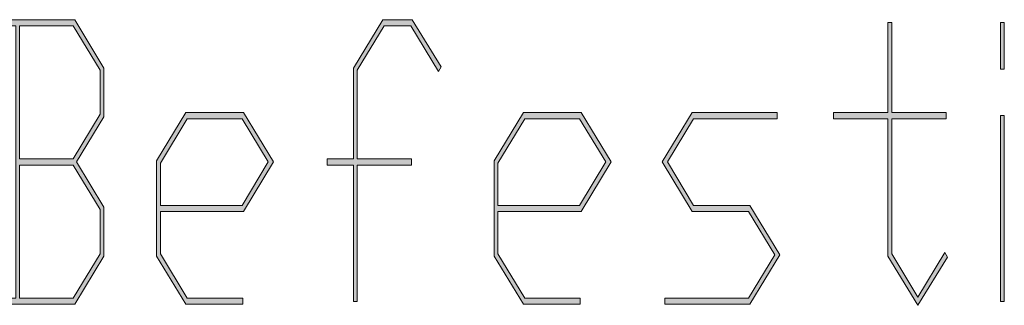
# Model space of a CAD drawing. Extents: x -122 to 1582, y 124 to 718.
# Drawn here: x 1271 to 1294, y 181 to 187 of the extents above; entities that cross this region are included whole.
import ezdxf

# ---------------------------------------------------------------- set-up
doc = ezdxf.new("R2010")
doc.units = 0
doc.header["$MEASUREMENT"] = 0
doc.layers.get('0').update_dxf_attribs({"lineweight": 0})

# ---------------------------------------------------------------- blocks, each defined once
blk = doc.blocks.new('Block_26')
at = {"transparency": 33554687}
h = blk.add_hatch(color=7, dxfattribs=at)
h.dxf.hatch_style = 2
edge = h.paths.add_edge_path()
edge.add_spline(control_points=[(1272.603, 181.942), (1272.603, 181.942), (1272.603, 182.967), (1272.603, 182.967), (1272.603, 182.967), (1271.977, 183.996), (1271.977, 183.996), (1271.977, 183.996), (1270.734, 183.996), (1270.734, 183.996), (1270.734, 183.996), (1270.734, 180.913), (1270.734, 180.913), (1270.734, 180.913), (1271.977, 180.913), (1271.977, 180.913), (1271.977, 180.913), (1272.603, 181.942), (1272.603, 181.942)], knot_values=[0, 0, 0, 0, 1, 1, 1, 2, 2, 2, 3, 3, 3, 4, 4, 4, 5, 5, 5, 6, 6, 6, 6], degree=3, periodic=0)
edge = h.paths.add_edge_path()
edge.add_spline(control_points=[(1272.603, 185.175), (1272.603, 185.175), (1272.603, 186.194), (1272.603, 186.194), (1272.603, 186.194), (1271.977, 187.229), (1271.977, 187.229), (1271.977, 187.229), (1270.734, 187.229), (1270.734, 187.229), (1270.734, 187.229), (1270.734, 184.141), (1270.734, 184.141), (1270.734, 184.141), (1271.977, 184.141), (1271.977, 184.141), (1271.977, 184.141), (1272.603, 185.175), (1272.603, 185.175)], knot_values=[0, 0, 0, 0, 1, 1, 1, 2, 2, 2, 3, 3, 3, 4, 4, 4, 5, 5, 5, 6, 6, 6, 6], degree=3, periodic=0)
edge = h.paths.add_edge_path()
edge.add_spline(control_points=[(1272.689, 181.89), (1272.689, 181.89), (1272.012, 180.773), (1272.012, 180.773), (1272.012, 180.773), (1270.041, 180.773), (1270.041, 180.773), (1270.041, 180.773), (1270.041, 180.913), (1270.041, 180.913), (1270.041, 180.913), (1270.65, 180.913), (1270.65, 180.913), (1270.65, 180.913), (1270.65, 187.229), (1270.65, 187.229), (1270.65, 187.229), (1270.041, 187.229), (1270.041, 187.229), (1270.041, 187.229), (1270.041, 187.368), (1270.041, 187.368), (1270.041, 187.368), (1272.012, 187.368), (1272.012, 187.368), (1272.012, 187.368), (1272.689, 186.247), (1272.689, 186.247), (1272.689, 186.247), (1272.689, 185.117), (1272.689, 185.117), (1272.689, 185.117), (1272.055, 184.071), (1272.055, 184.071), (1272.055, 184.071), (1272.689, 183.02), (1272.689, 183.02), (1272.689, 183.02), (1272.689, 181.89), (1272.689, 181.89)], knot_values=[0, 0, 0, 0, 1, 1, 1, 2, 2, 2, 3, 3, 3, 4, 4, 4, 5, 5, 5, 6, 6, 6, 7, 7, 7, 8, 8, 8, 9, 9, 9, 10, 10, 10, 11, 11, 11, 12, 12, 12, 13, 13, 13, 13], degree=3, periodic=0)
h = blk.add_hatch(color=7, dxfattribs=at)
h.dxf.hatch_style = 2
edge = h.paths.add_edge_path()
edge.add_spline(control_points=[(1280.493, 186.273), (1280.493, 186.273), (1280.43, 186.169), (1280.43, 186.169), (1280.43, 186.169), (1279.793, 187.229), (1279.793, 187.229), (1279.793, 187.229), (1279.176, 187.229), (1279.176, 187.229), (1279.176, 187.229), (1278.551, 186.194), (1278.551, 186.194), (1278.551, 186.194), (1278.551, 184.141), (1278.551, 184.141), (1278.551, 184.141), (1279.81, 184.141), (1279.81, 184.141), (1279.81, 184.141), (1279.81, 183.996), (1279.81, 183.996), (1279.81, 183.996), (1278.551, 183.996), (1278.551, 183.996), (1278.551, 183.996), (1278.551, 180.839), (1278.551, 180.839), (1278.551, 180.839), (1278.467, 180.839), (1278.467, 180.839), (1278.467, 180.839), (1278.467, 183.996), (1278.467, 183.996), (1278.467, 183.996), (1277.857, 183.996), (1277.857, 183.996), (1277.857, 183.996), (1277.857, 184.141), (1277.857, 184.141), (1277.857, 184.141), (1278.467, 184.141), (1278.467, 184.141), (1278.467, 184.141), (1278.467, 186.247), (1278.467, 186.247), (1278.467, 186.247), (1279.145, 187.368), (1279.145, 187.368), (1279.145, 187.368), (1279.828, 187.368), (1279.828, 187.368), (1279.828, 187.368), (1280.493, 186.273), (1280.493, 186.273)], knot_values=[0, 0, 0, 0, 1, 1, 1, 2, 2, 2, 3, 3, 3, 4, 4, 4, 5, 5, 5, 6, 6, 6, 7, 7, 7, 8, 8, 8, 9, 9, 9, 10, 10, 10, 11, 11, 11, 12, 12, 12, 13, 13, 13, 14, 14, 14, 15, 15, 15, 16, 16, 16, 17, 17, 17, 18, 18, 18, 18], degree=3, periodic=0)
h = blk.add_hatch(color=7, dxfattribs=at)
h.dxf.hatch_style = 2
edge = h.paths.add_edge_path()
edge.add_spline(control_points=[(1292.217, 181.863), (1292.217, 181.863), (1291.533, 180.747), (1291.533, 180.747), (1291.533, 180.747), (1290.839, 181.89), (1290.839, 181.89), (1290.839, 181.89), (1290.839, 185.073), (1290.839, 185.073), (1290.839, 185.073), (1289.58, 185.073), (1289.58, 185.073), (1289.58, 185.073), (1289.58, 185.218), (1289.58, 185.218), (1289.58, 185.218), (1290.839, 185.218), (1290.839, 185.218), (1290.839, 185.218), (1290.839, 187.299), (1290.839, 187.299), (1290.839, 187.299), (1290.926, 187.299), (1290.926, 187.299), (1290.926, 187.299), (1290.926, 185.218), (1290.926, 185.218), (1290.926, 185.218), (1292.186, 185.218), (1292.186, 185.218), (1292.186, 185.218), (1292.186, 185.073), (1292.186, 185.073), (1292.186, 185.073), (1290.926, 185.073), (1290.926, 185.073), (1290.926, 185.073), (1290.926, 181.942), (1290.926, 181.942), (1290.926, 181.942), (1291.533, 180.939), (1291.533, 180.939), (1291.533, 180.939), (1292.153, 181.969), (1292.153, 181.969), (1292.153, 181.969), (1292.217, 181.863), (1292.217, 181.863)], knot_values=[0, 0, 0, 0, 1, 1, 1, 2, 2, 2, 3, 3, 3, 4, 4, 4, 5, 5, 5, 6, 6, 6, 7, 7, 7, 8, 8, 8, 9, 9, 9, 10, 10, 10, 11, 11, 11, 12, 12, 12, 13, 13, 13, 14, 14, 14, 15, 15, 15, 16, 16, 16, 16], degree=3, periodic=0)
h = blk.add_hatch(color=7, dxfattribs=at)
h.dxf.hatch_style = 2
edge = h.paths.add_edge_path()
edge.add_spline(control_points=[(1293.533, 180.839), (1293.533, 180.839), (1293.446, 180.839), (1293.446, 180.839), (1293.446, 180.839), (1293.446, 185.144), (1293.446, 185.144), (1293.446, 185.144), (1293.533, 185.144), (1293.533, 185.144), (1293.533, 185.144), (1293.533, 180.839), (1293.533, 180.839)], knot_values=[0, 0, 0, 0, 1, 1, 1, 2, 2, 2, 3, 3, 3, 4, 4, 4, 4], degree=3, periodic=0)
edge = h.paths.add_edge_path()
edge.add_spline(control_points=[(1293.533, 186.221), (1293.533, 186.221), (1293.446, 186.221), (1293.446, 186.221), (1293.446, 186.221), (1293.446, 187.299), (1293.446, 187.299), (1293.446, 187.299), (1293.533, 187.299), (1293.533, 187.299), (1293.533, 187.299), (1293.533, 186.221), (1293.533, 186.221)], knot_values=[0, 0, 0, 0, 1, 1, 1, 2, 2, 2, 3, 3, 3, 4, 4, 4, 4], degree=3, periodic=0)
h = blk.add_hatch(color=7, dxfattribs=at)
h.dxf.hatch_style = 2
edge = h.paths.add_edge_path()
edge.add_spline(control_points=[(1276.494, 184.071), (1276.494, 184.071), (1275.885, 185.073), (1275.885, 185.073), (1275.885, 185.073), (1274.616, 185.073), (1274.616, 185.073), (1274.616, 185.073), (1273.994, 184.045), (1273.994, 184.045), (1273.994, 184.045), (1273.994, 183.063), (1273.994, 183.063), (1273.994, 183.063), (1275.885, 183.063), (1275.885, 183.063), (1275.885, 183.063), (1276.494, 184.071), (1276.494, 184.071)], knot_values=[0, 0, 0, 0, 1, 1, 1, 2, 2, 2, 3, 3, 3, 4, 4, 4, 5, 5, 5, 6, 6, 6, 6], degree=3, periodic=0)
edge = h.paths.add_edge_path()
edge.add_spline(control_points=[(1276.614, 184.071), (1276.614, 184.071), (1275.92, 182.924), (1275.92, 182.924), (1275.92, 182.924), (1273.994, 182.924), (1273.994, 182.924), (1273.994, 182.924), (1273.994, 181.942), (1273.994, 181.942), (1273.994, 181.942), (1274.616, 180.913), (1274.616, 180.913), (1274.616, 180.913), (1275.901, 180.913), (1275.901, 180.913), (1275.901, 180.913), (1275.901, 180.773), (1275.901, 180.773), (1275.901, 180.773), (1274.584, 180.773), (1274.584, 180.773), (1274.584, 180.773), (1273.906, 181.89), (1273.906, 181.89), (1273.906, 181.89), (1273.906, 184.097), (1273.906, 184.097), (1273.906, 184.097), (1274.584, 185.218), (1274.584, 185.218), (1274.584, 185.218), (1275.92, 185.218), (1275.92, 185.218), (1275.92, 185.218), (1276.614, 184.071), (1276.614, 184.071)], knot_values=[0, 0, 0, 0, 1, 1, 1, 2, 2, 2, 3, 3, 3, 4, 4, 4, 5, 5, 5, 6, 6, 6, 7, 7, 7, 8, 8, 8, 9, 9, 9, 10, 10, 10, 11, 11, 11, 12, 12, 12, 12], degree=3, periodic=0)
h = blk.add_hatch(color=7, dxfattribs=at)
h.dxf.hatch_style = 2
edge = h.paths.add_edge_path()
edge.add_spline(control_points=[(1284.311, 184.071), (1284.311, 184.071), (1283.701, 185.073), (1283.701, 185.073), (1283.701, 185.073), (1282.432, 185.073), (1282.432, 185.073), (1282.432, 185.073), (1281.81, 184.045), (1281.81, 184.045), (1281.81, 184.045), (1281.81, 183.063), (1281.81, 183.063), (1281.81, 183.063), (1283.701, 183.063), (1283.701, 183.063), (1283.701, 183.063), (1284.311, 184.071), (1284.311, 184.071)], knot_values=[0, 0, 0, 0, 1, 1, 1, 2, 2, 2, 3, 3, 3, 4, 4, 4, 5, 5, 5, 6, 6, 6, 6], degree=3, periodic=0)
edge = h.paths.add_edge_path()
edge.add_spline(control_points=[(1284.43, 184.071), (1284.43, 184.071), (1283.736, 182.924), (1283.736, 182.924), (1283.736, 182.924), (1281.81, 182.924), (1281.81, 182.924), (1281.81, 182.924), (1281.81, 181.942), (1281.81, 181.942), (1281.81, 181.942), (1282.432, 180.913), (1282.432, 180.913), (1282.432, 180.913), (1283.717, 180.913), (1283.717, 180.913), (1283.717, 180.913), (1283.717, 180.773), (1283.717, 180.773), (1283.717, 180.773), (1282.4, 180.773), (1282.4, 180.773), (1282.4, 180.773), (1281.723, 181.89), (1281.723, 181.89), (1281.723, 181.89), (1281.723, 184.097), (1281.723, 184.097), (1281.723, 184.097), (1282.4, 185.218), (1282.4, 185.218), (1282.4, 185.218), (1283.736, 185.218), (1283.736, 185.218), (1283.736, 185.218), (1284.43, 184.071), (1284.43, 184.071)], knot_values=[0, 0, 0, 0, 1, 1, 1, 2, 2, 2, 3, 3, 3, 4, 4, 4, 5, 5, 5, 6, 6, 6, 7, 7, 7, 8, 8, 8, 9, 9, 9, 10, 10, 10, 11, 11, 11, 12, 12, 12, 12], degree=3, periodic=0)
h = blk.add_hatch(color=7, dxfattribs=at)
h.dxf.hatch_style = 2
edge = h.paths.add_edge_path()
edge.add_spline(control_points=[(1288.338, 181.916), (1288.338, 181.916), (1287.645, 180.773), (1287.645, 180.773), (1287.645, 180.773), (1285.673, 180.773), (1285.673, 180.773), (1285.673, 180.773), (1285.673, 180.913), (1285.673, 180.913), (1285.673, 180.913), (1287.609, 180.913), (1287.609, 180.913), (1287.609, 180.913), (1288.219, 181.916), (1288.219, 181.916), (1288.219, 181.916), (1287.609, 182.924), (1287.609, 182.924), (1287.609, 182.924), (1286.309, 182.924), (1286.309, 182.924), (1286.309, 182.924), (1285.614, 184.071), (1285.614, 184.071), (1285.614, 184.071), (1286.309, 185.218), (1286.309, 185.218), (1286.309, 185.218), (1288.277, 185.218), (1288.277, 185.218), (1288.277, 185.218), (1288.277, 185.073), (1288.277, 185.073), (1288.277, 185.073), (1286.34, 185.073), (1286.34, 185.073), (1286.34, 185.073), (1285.734, 184.071), (1285.734, 184.071), (1285.734, 184.071), (1286.34, 183.063), (1286.34, 183.063), (1286.34, 183.063), (1287.645, 183.063), (1287.645, 183.063), (1287.645, 183.063), (1288.338, 181.916), (1288.338, 181.916)], knot_values=[0, 0, 0, 0, 1, 1, 1, 2, 2, 2, 3, 3, 3, 4, 4, 4, 5, 5, 5, 6, 6, 6, 7, 7, 7, 8, 8, 8, 9, 9, 9, 10, 10, 10, 11, 11, 11, 12, 12, 12, 13, 13, 13, 14, 14, 14, 15, 15, 15, 16, 16, 16, 16], degree=3, periodic=0)
for points, knots in [([(1272.689, 181.89), (1272.689, 181.89), (1272.012, 180.773), (1272.012, 180.773), (1272.012, 180.773), (1270.041, 180.773), (1270.041, 180.773), (1270.041, 180.773), (1270.041, 180.913), (1270.041, 180.913), (1270.041, 180.913), (1270.65, 180.913), (1270.65, 180.913), (1270.65, 180.913), (1270.65, 187.229), (1270.65, 187.229), (1270.65, 187.229), (1270.041, 187.229), (1270.041, 187.229), (1270.041, 187.229), (1270.041, 187.368), (1270.041, 187.368), (1270.041, 187.368), (1272.012, 187.368), (1272.012, 187.368), (1272.012, 187.368), (1272.689, 186.247), (1272.689, 186.247), (1272.689, 186.247), (1272.689, 185.117), (1272.689, 185.117), (1272.689, 185.117), (1272.055, 184.071), (1272.055, 184.071), (1272.055, 184.071), (1272.689, 183.02), (1272.689, 183.02), (1272.689, 183.02), (1272.689, 181.89), (1272.689, 181.89)], [0, 0, 0, 0, 1, 1, 1, 2, 2, 2, 3, 3, 3, 4, 4, 4, 5, 5, 5, 6, 6, 6, 7, 7, 7, 8, 8, 8, 9, 9, 9, 10, 10, 10, 11, 11, 11, 12, 12, 12, 13, 13, 13, 13]), ([(1272.603, 185.175), (1272.603, 185.175), (1272.603, 186.194), (1272.603, 186.194), (1272.603, 186.194), (1271.977, 187.229), (1271.977, 187.229), (1271.977, 187.229), (1270.734, 187.229), (1270.734, 187.229), (1270.734, 187.229), (1270.734, 184.141), (1270.734, 184.141), (1270.734, 184.141), (1271.977, 184.141), (1271.977, 184.141), (1271.977, 184.141), (1272.603, 185.175), (1272.603, 185.175)], [0, 0, 0, 0, 1, 1, 1, 2, 2, 2, 3, 3, 3, 4, 4, 4, 5, 5, 5, 6, 6, 6, 6]), ([(1280.493, 186.273), (1280.493, 186.273), (1280.43, 186.169), (1280.43, 186.169), (1280.43, 186.169), (1279.793, 187.229), (1279.793, 187.229), (1279.793, 187.229), (1279.176, 187.229), (1279.176, 187.229), (1279.176, 187.229), (1278.551, 186.194), (1278.551, 186.194), (1278.551, 186.194), (1278.551, 184.141), (1278.551, 184.141), (1278.551, 184.141), (1279.81, 184.141), (1279.81, 184.141), (1279.81, 184.141), (1279.81, 183.996), (1279.81, 183.996), (1279.81, 183.996), (1278.551, 183.996), (1278.551, 183.996), (1278.551, 183.996), (1278.551, 180.839), (1278.551, 180.839), (1278.551, 180.839), (1278.467, 180.839), (1278.467, 180.839), (1278.467, 180.839), (1278.467, 183.996), (1278.467, 183.996), (1278.467, 183.996), (1277.857, 183.996), (1277.857, 183.996), (1277.857, 183.996), (1277.857, 184.141), (1277.857, 184.141), (1277.857, 184.141), (1278.467, 184.141), (1278.467, 184.141), (1278.467, 184.141), (1278.467, 186.247), (1278.467, 186.247), (1278.467, 186.247), (1279.145, 187.368), (1279.145, 187.368), (1279.145, 187.368), (1279.828, 187.368), (1279.828, 187.368), (1279.828, 187.368), (1280.493, 186.273), (1280.493, 186.273)], [0, 0, 0, 0, 1, 1, 1, 2, 2, 2, 3, 3, 3, 4, 4, 4, 5, 5, 5, 6, 6, 6, 7, 7, 7, 8, 8, 8, 9, 9, 9, 10, 10, 10, 11, 11, 11, 12, 12, 12, 13, 13, 13, 14, 14, 14, 15, 15, 15, 16, 16, 16, 17, 17, 17, 18, 18, 18, 18]), ([(1292.217, 181.863), (1292.217, 181.863), (1291.533, 180.747), (1291.533, 180.747), (1291.533, 180.747), (1290.839, 181.89), (1290.839, 181.89), (1290.839, 181.89), (1290.839, 185.073), (1290.839, 185.073), (1290.839, 185.073), (1289.58, 185.073), (1289.58, 185.073), (1289.58, 185.073), (1289.58, 185.218), (1289.58, 185.218), (1289.58, 185.218), (1290.839, 185.218), (1290.839, 185.218), (1290.839, 185.218), (1290.839, 187.299), (1290.839, 187.299), (1290.839, 187.299), (1290.926, 187.299), (1290.926, 187.299), (1290.926, 187.299), (1290.926, 185.218), (1290.926, 185.218), (1290.926, 185.218), (1292.186, 185.218), (1292.186, 185.218), (1292.186, 185.218), (1292.186, 185.073), (1292.186, 185.073), (1292.186, 185.073), (1290.926, 185.073), (1290.926, 185.073), (1290.926, 185.073), (1290.926, 181.942), (1290.926, 181.942), (1290.926, 181.942), (1291.533, 180.939), (1291.533, 180.939), (1291.533, 180.939), (1292.153, 181.969), (1292.153, 181.969), (1292.153, 181.969), (1292.217, 181.863), (1292.217, 181.863)], [0, 0, 0, 0, 1, 1, 1, 2, 2, 2, 3, 3, 3, 4, 4, 4, 5, 5, 5, 6, 6, 6, 7, 7, 7, 8, 8, 8, 9, 9, 9, 10, 10, 10, 11, 11, 11, 12, 12, 12, 13, 13, 13, 14, 14, 14, 15, 15, 15, 16, 16, 16, 16]), ([(1293.533, 186.221), (1293.533, 186.221), (1293.446, 186.221), (1293.446, 186.221), (1293.446, 186.221), (1293.446, 187.299), (1293.446, 187.299), (1293.446, 187.299), (1293.533, 187.299), (1293.533, 187.299), (1293.533, 187.299), (1293.533, 186.221), (1293.533, 186.221)], [0, 0, 0, 0, 1, 1, 1, 2, 2, 2, 3, 3, 3, 4, 4, 4, 4]), ([(1276.614, 184.071), (1276.614, 184.071), (1275.92, 182.924), (1275.92, 182.924), (1275.92, 182.924), (1273.994, 182.924), (1273.994, 182.924), (1273.994, 182.924), (1273.994, 181.942), (1273.994, 181.942), (1273.994, 181.942), (1274.616, 180.913), (1274.616, 180.913), (1274.616, 180.913), (1275.901, 180.913), (1275.901, 180.913), (1275.901, 180.913), (1275.901, 180.773), (1275.901, 180.773), (1275.901, 180.773), (1274.584, 180.773), (1274.584, 180.773), (1274.584, 180.773), (1273.906, 181.89), (1273.906, 181.89), (1273.906, 181.89), (1273.906, 184.097), (1273.906, 184.097), (1273.906, 184.097), (1274.584, 185.218), (1274.584, 185.218), (1274.584, 185.218), (1275.92, 185.218), (1275.92, 185.218), (1275.92, 185.218), (1276.614, 184.071), (1276.614, 184.071)], [0, 0, 0, 0, 1, 1, 1, 2, 2, 2, 3, 3, 3, 4, 4, 4, 5, 5, 5, 6, 6, 6, 7, 7, 7, 8, 8, 8, 9, 9, 9, 10, 10, 10, 11, 11, 11, 12, 12, 12, 12]), ([(1284.43, 184.071), (1284.43, 184.071), (1283.736, 182.924), (1283.736, 182.924), (1283.736, 182.924), (1281.81, 182.924), (1281.81, 182.924), (1281.81, 182.924), (1281.81, 181.942), (1281.81, 181.942), (1281.81, 181.942), (1282.432, 180.913), (1282.432, 180.913), (1282.432, 180.913), (1283.717, 180.913), (1283.717, 180.913), (1283.717, 180.913), (1283.717, 180.773), (1283.717, 180.773), (1283.717, 180.773), (1282.4, 180.773), (1282.4, 180.773), (1282.4, 180.773), (1281.723, 181.89), (1281.723, 181.89), (1281.723, 181.89), (1281.723, 184.097), (1281.723, 184.097), (1281.723, 184.097), (1282.4, 185.218), (1282.4, 185.218), (1282.4, 185.218), (1283.736, 185.218), (1283.736, 185.218), (1283.736, 185.218), (1284.43, 184.071), (1284.43, 184.071)], [0, 0, 0, 0, 1, 1, 1, 2, 2, 2, 3, 3, 3, 4, 4, 4, 5, 5, 5, 6, 6, 6, 7, 7, 7, 8, 8, 8, 9, 9, 9, 10, 10, 10, 11, 11, 11, 12, 12, 12, 12]), ([(1288.338, 181.916), (1288.338, 181.916), (1287.645, 180.773), (1287.645, 180.773), (1287.645, 180.773), (1285.673, 180.773), (1285.673, 180.773), (1285.673, 180.773), (1285.673, 180.913), (1285.673, 180.913), (1285.673, 180.913), (1287.609, 180.913), (1287.609, 180.913), (1287.609, 180.913), (1288.219, 181.916), (1288.219, 181.916), (1288.219, 181.916), (1287.609, 182.924), (1287.609, 182.924), (1287.609, 182.924), (1286.309, 182.924), (1286.309, 182.924), (1286.309, 182.924), (1285.614, 184.071), (1285.614, 184.071), (1285.614, 184.071), (1286.309, 185.218), (1286.309, 185.218), (1286.309, 185.218), (1288.277, 185.218), (1288.277, 185.218), (1288.277, 185.218), (1288.277, 185.073), (1288.277, 185.073), (1288.277, 185.073), (1286.34, 185.073), (1286.34, 185.073), (1286.34, 185.073), (1285.734, 184.071), (1285.734, 184.071), (1285.734, 184.071), (1286.34, 183.063), (1286.34, 183.063), (1286.34, 183.063), (1287.645, 183.063), (1287.645, 183.063), (1287.645, 183.063), (1288.338, 181.916), (1288.338, 181.916)], [0, 0, 0, 0, 1, 1, 1, 2, 2, 2, 3, 3, 3, 4, 4, 4, 5, 5, 5, 6, 6, 6, 7, 7, 7, 8, 8, 8, 9, 9, 9, 10, 10, 10, 11, 11, 11, 12, 12, 12, 13, 13, 13, 14, 14, 14, 15, 15, 15, 16, 16, 16, 16]), ([(1293.533, 180.839), (1293.533, 180.839), (1293.446, 180.839), (1293.446, 180.839), (1293.446, 180.839), (1293.446, 185.144), (1293.446, 185.144), (1293.446, 185.144), (1293.533, 185.144), (1293.533, 185.144), (1293.533, 185.144), (1293.533, 180.839), (1293.533, 180.839)], [0, 0, 0, 0, 1, 1, 1, 2, 2, 2, 3, 3, 3, 4, 4, 4, 4]), ([(1276.494, 184.071), (1276.494, 184.071), (1275.885, 185.073), (1275.885, 185.073), (1275.885, 185.073), (1274.616, 185.073), (1274.616, 185.073), (1274.616, 185.073), (1273.994, 184.045), (1273.994, 184.045), (1273.994, 184.045), (1273.994, 183.063), (1273.994, 183.063), (1273.994, 183.063), (1275.885, 183.063), (1275.885, 183.063), (1275.885, 183.063), (1276.494, 184.071), (1276.494, 184.071)], [0, 0, 0, 0, 1, 1, 1, 2, 2, 2, 3, 3, 3, 4, 4, 4, 5, 5, 5, 6, 6, 6, 6]), ([(1284.311, 184.071), (1284.311, 184.071), (1283.701, 185.073), (1283.701, 185.073), (1283.701, 185.073), (1282.432, 185.073), (1282.432, 185.073), (1282.432, 185.073), (1281.81, 184.045), (1281.81, 184.045), (1281.81, 184.045), (1281.81, 183.063), (1281.81, 183.063), (1281.81, 183.063), (1283.701, 183.063), (1283.701, 183.063), (1283.701, 183.063), (1284.311, 184.071), (1284.311, 184.071)], [0, 0, 0, 0, 1, 1, 1, 2, 2, 2, 3, 3, 3, 4, 4, 4, 5, 5, 5, 6, 6, 6, 6]), ([(1272.603, 181.942), (1272.603, 181.942), (1272.603, 182.967), (1272.603, 182.967), (1272.603, 182.967), (1271.977, 183.996), (1271.977, 183.996), (1271.977, 183.996), (1270.734, 183.996), (1270.734, 183.996), (1270.734, 183.996), (1270.734, 180.913), (1270.734, 180.913), (1270.734, 180.913), (1271.977, 180.913), (1271.977, 180.913), (1271.977, 180.913), (1272.603, 181.942), (1272.603, 181.942)], [0, 0, 0, 0, 1, 1, 1, 2, 2, 2, 3, 3, 3, 4, 4, 4, 5, 5, 5, 6, 6, 6, 6])]:
    blk.add_open_spline(points, degree=3, knots=knots)
blk = doc.blocks.new('Block_25')
blk.add_blockref('Block_26', (0, 0))
blk = doc.blocks.new('Block_16')
blk.add_blockref('Block_25', (0, 0))

msp = doc.modelspace()

# ---------------------------------------------------------------- block references
msp.add_blockref('Block_16', (0, 0))

doc.saveas('drawing.dxf')
